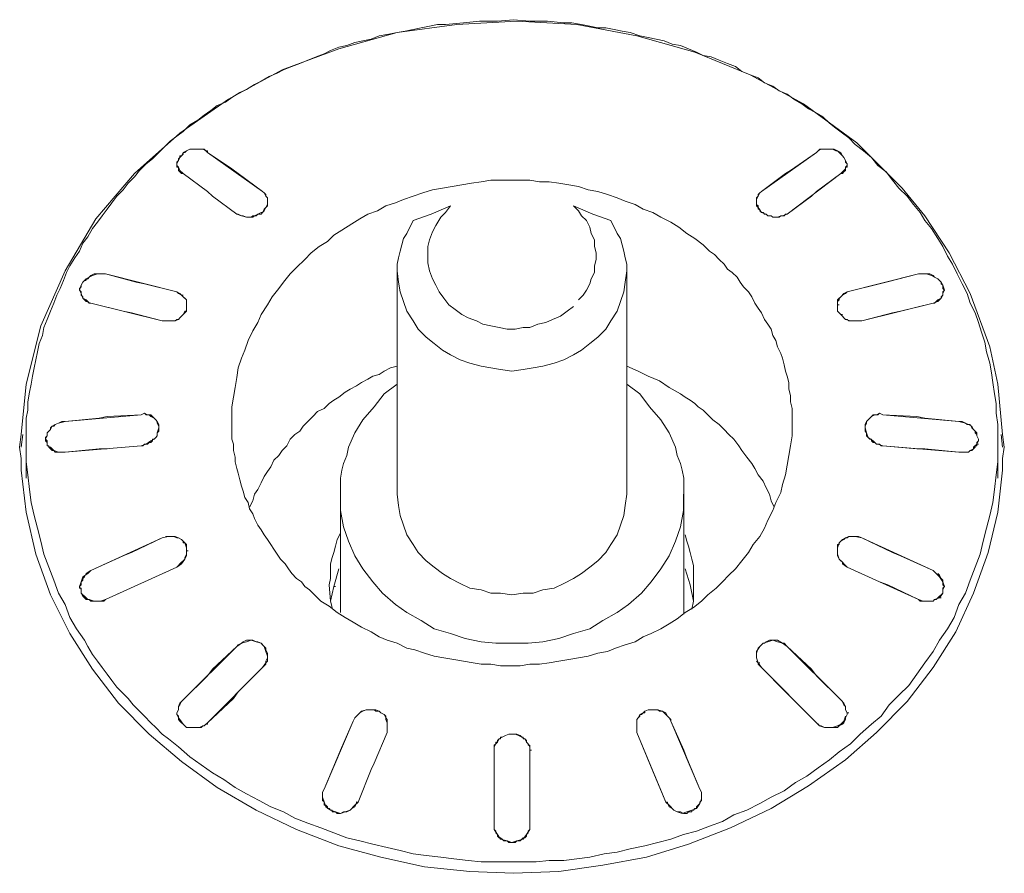
# Model space of a CAD drawing. Units: millimetres. Extents: x 589 to 3399, y 902 to 2722.
# Drawn here: x 1492 to 1518, y 2153 to 2175 of the extents above; entities that cross this region are included whole.
import ezdxf

# ---------------------------------------------------------------- set-up
doc = ezdxf.new("R2010")
doc.units = ezdxf.units.MM
doc.header["$LTSCALE"] = 10
doc.layers.add('SEIHIN', color=7, linetype='Continuous', lineweight=18)
doc.layers.add('レイヤー 1', color=7, linetype='Continuous', lineweight=18)

# ---------------------------------------------------------------- blocks, each defined once
blk = doc.blocks.new('グループ-3-1')
at = {"layer": 'レイヤー 1', "color": 7, "lineweight": 5}
for p, q in [((-500.54, 356.496), (-500.498, 356.496)), ((-498, 356.115), (-497.958, 356.115)), ((-478.103, 356.115), (-478.103, 356.157)), ((-480.77, 355.606), (-480.728, 355.606)), ((-502.149, 352.473), (-502.191, 352.135)), ((-476.537, 352.135), (-476.58, 352.473)), ((-479.67, 352.177), (-479.796, 352.22)), ((-477.214, 352.22), (-477.172, 352.22)), ((-480.516, 349.807), (-480.389, 349.807)), ((-497.873, 349.426), (-497.831, 349.426)), ((-500.625, 348.325), (-500.625, 348.452)), ((-494.02, 348.494), (-493.978, 348.494)), ((-478.187, 348.198), (-478.145, 348.198)), ((-482.929, 346.505), (-482.887, 346.505))]:
    blk.add_line(p, q, dxfattribs=at)
at = {"layer": 'レイヤー 1', "color": 7, "lineweight": 5, "flags": 128}
for points in [[(-477.384, 356.157), (-477.934, 357.215), (-478.569, 358.189), (-479.162, 358.909), (-480.347, 360.095), (-481.744, 361.11), (-483.141, 361.872), (-484.58, 362.465), (-486.104, 362.888), (-487.671, 363.185), (-489.238, 363.269), (-490.804, 363.185), (-492.369, 362.973), (-493.894, 362.549), (-495.375, 361.999), (-496.773, 361.237), (-498.043, 360.348), (-499.228, 359.29), (-500.244, 358.104), (-501.048, 356.75), (-501.684, 355.31), (-502.064, 353.786), (-502.191, 352.473), (-502.234, 352.135), (-502.191, 351.839), (-502.191, 351.712), (-502.191, 351.542), (-502.064, 350.442), (-501.81, 349.341), (-501.429, 348.283), (-500.921, 347.266), (-500.329, 346.335), (-499.651, 345.446), (-498.847, 344.642), (-498, 343.923), (-497.069, 343.245), (-496.053, 342.652), (-494.994, 342.145), (-493.894, 341.721), (-492.794, 341.424), (-491.65, 341.171), (-490.465, 341.044), (-489.322, 341.001), (-488.136, 341.044), (-486.993, 341.213), (-485.85, 341.424), (-484.749, 341.763), (-483.649, 342.187), (-482.591, 342.695), (-481.617, 343.287), (-480.643, 343.965), (-479.839, 344.685), (-479.034, 345.488), (-478.357, 346.378), (-477.764, 347.31), (-477.299, 348.325), (-476.918, 349.383), (-476.664, 350.442), (-476.537, 351.542), (-476.537, 351.712), (-476.537, 351.839), (-476.494, 352.135), (-476.537, 352.473), (-476.664, 353.786), (-476.875, 354.761)], [(-476.664, 352.473), (-476.664, 351.754), (-476.706, 351.416), (-476.749, 351.035), (-476.79, 350.696), (-476.875, 350.357), (-476.96, 350.019), (-477.045, 349.68), (-477.129, 349.341), (-477.256, 349.002), (-477.384, 348.664), (-477.511, 348.325), (-477.68, 348.029), (-477.807, 347.691), (-477.976, 347.394), (-478.187, 347.097), (-478.357, 346.801), (-478.569, 346.505), (-478.781, 346.209), (-478.992, 345.912), (-479.247, 345.658), (-479.5, 345.404), (-479.712, 345.108), (-479.965, 344.896), (-480.262, 344.642), (-480.516, 344.388), (-480.812, 344.177), (-481.067, 343.965), (-481.363, 343.754), (-481.659, 343.542), (-481.956, 343.372), (-482.252, 343.16), (-482.591, 342.991), (-482.887, 342.822), (-483.226, 342.652), (-483.564, 342.526), (-483.86, 342.356), (-484.199, 342.229), (-484.538, 342.102), (-484.877, 342.018), (-485.215, 341.89), (-485.554, 341.806), (-485.893, 341.721), (-486.274, 341.637), (-486.612, 341.551), (-486.951, 341.509), (-487.332, 341.424), (-487.671, 341.382), (-488.01, 341.34), (-488.39, 341.34), (-488.729, 341.298), (-490.168, 341.298), (-490.507, 341.34), (-490.888, 341.382), (-491.227, 341.424), (-491.608, 341.467), (-491.946, 341.509), (-492.285, 341.594), (-492.624, 341.679), (-493.005, 341.763), (-493.343, 341.848), (-493.682, 341.932), (-494.02, 342.06), (-494.359, 342.187), (-494.698, 342.313), (-495.037, 342.441), (-495.333, 342.61), (-495.672, 342.737), (-495.969, 342.907), (-496.307, 343.076), (-496.603, 343.245), (-496.9, 343.457), (-497.196, 343.626), (-497.492, 343.838), (-497.789, 344.049), (-498.085, 344.304), (-498.339, 344.515), (-498.508, 344.642), (-498.678, 344.811), (-498.804, 344.938), (-498.974, 345.108), (-499.101, 345.235), (-499.27, 345.404), (-499.397, 345.574), (-499.524, 345.701), (-499.693, 345.87), (-499.821, 346.04), (-499.948, 346.209), (-500.074, 346.378), (-500.201, 346.547), (-500.329, 346.716), (-500.456, 346.929), (-500.54, 347.097), (-500.752, 347.394), (-500.921, 347.691), (-501.048, 348.029), (-501.218, 348.325), (-501.345, 348.664), (-501.471, 349.002), (-501.599, 349.341), (-501.684, 349.68), (-501.768, 350.019), (-501.852, 350.357), (-501.937, 350.696), (-501.98, 351.035), (-502.022, 351.416), (-502.064, 351.754), (-502.064, 352.473), (-502.064, 352.897), (-502.022, 353.109), (-502.022, 353.32), (-501.979, 353.575), (-501.937, 353.786), (-501.895, 353.998), (-501.852, 354.209), (-501.81, 354.422), (-501.768, 354.633), (-501.726, 354.845), (-501.641, 355.056), (-501.599, 355.268), (-501.514, 355.479), (-501.429, 355.691), (-501.345, 355.903), (-501.26, 356.115), (-501.175, 356.284), (-501.09, 356.496), (-501.006, 356.707), (-500.921, 356.877), (-500.794, 357.089), (-500.667, 357.258), (-500.582, 357.469), (-500.456, 357.639), (-500.329, 357.851), (-500.201, 358.02), (-500.074, 358.189), (-499.948, 358.359), (-499.821, 358.528), (-499.693, 358.697), (-499.524, 358.867), (-499.397, 359.036), (-499.228, 359.205), (-499.101, 359.374), (-498.931, 359.543), (-498.762, 359.671), (-498.593, 359.84), (-498.466, 359.967), (-498.297, 360.137), (-498.127, 360.264), (-497.958, 360.39), (-497.789, 360.56), (-497.576, 360.687), (-497.407, 360.813), (-497.238, 360.94), (-497.069, 361.068), (-496.857, 361.152), (-496.687, 361.279), (-496.476, 361.407), (-496.307, 361.491), (-496.095, 361.618), (-495.925, 361.702), (-495.714, 361.83), (-495.502, 361.915), (-495.333, 361.999), (-495.122, 362.084), (-494.909, 362.168), (-494.698, 362.253), (-494.486, 362.338), (-494.275, 362.423), (-494.105, 362.507), (-493.894, 362.592), (-493.682, 362.634), (-493.471, 362.719), (-493.259, 362.761), (-493.047, 362.804), (-492.836, 362.888), (-492.581, 362.931), (-492.369, 362.973), (-492.158, 363.015), (-491.946, 363.057), (-491.735, 363.1), (-491.523, 363.143), (-491.311, 363.185), (-491.1, 363.185), (-490.635, 363.227), (-490.21, 363.269), (-489.745, 363.269), (-489.322, 363.312), (-488.899, 363.269), (-488.433, 363.269), (-488.01, 363.227), (-487.798, 363.227), (-487.544, 363.185), (-487.332, 363.143), (-487.121, 363.1), (-486.909, 363.1), (-486.697, 363.057), (-486.485, 363.015), (-486.274, 362.973), (-486.019, 362.888), (-485.808, 362.846), (-485.596, 362.804), (-485.385, 362.761), (-485.173, 362.676), (-484.961, 362.634), (-484.749, 362.549), (-484.538, 362.465), (-484.368, 362.38), (-484.157, 362.338), (-483.945, 362.253), (-483.734, 362.168), (-483.521, 362.084), (-483.352, 361.957), (-483.141, 361.872), (-482.929, 361.788), (-482.76, 361.66), (-482.548, 361.576), (-482.379, 361.449), (-482.167, 361.365), (-481.998, 361.237), (-481.786, 361.11), (-481.617, 360.983), (-481.448, 360.898), (-481.236, 360.771), (-481.067, 360.603), (-480.897, 360.475), (-480.728, 360.348), (-480.559, 360.221), (-480.389, 360.052), (-480.178, 359.882), (-479.965, 359.713), (-479.796, 359.501), (-479.584, 359.332), (-479.415, 359.12), (-479.247, 358.909), (-479.034, 358.697), (-478.865, 358.485), (-478.696, 358.274), (-478.569, 358.062), (-478.4, 357.851), (-478.23, 357.597), (-478.103, 357.384), (-477.976, 357.131), (-477.849, 356.919), (-477.722, 356.665), (-477.595, 356.411), (-477.468, 356.157), (-477.384, 355.903), (-477.256, 355.649), (-477.172, 355.395), (-477.087, 355.141), (-477.003, 354.887), (-476.96, 354.633), (-476.875, 354.337), (-476.833, 354.083), (-476.79, 353.828), (-476.749, 353.533), (-476.706, 353.278), (-476.706, 353.025), (-476.664, 352.728)], [(-482.167, 358.231), (-480.77, 359.29), (-481.405, 358.824), (-481.532, 358.697)], [(-500.371, 356.623), (-500.413, 356.581), (-500.456, 356.538), (-500.54, 356.496), (-500.582, 356.454), (-500.625, 356.369), (-500.625, 356.326), (-500.667, 356.284), (-500.667, 356.242), (-500.625, 356.369), (-500.582, 356.453), (-500.498, 356.538), (-500.413, 356.581), (-500.329, 356.623), (-500.201, 356.665), (-499.99, 356.665), (-499.185, 356.454), (-498.973, 356.411), (-498.128, 356.2), (-499.99, 356.665), (-500.117, 356.665), (-500.244, 356.665), (-500.286, 356.665)], [(-480.601, 356.2), (-479.754, 356.411), (-479.585, 356.454), (-478.739, 356.665)], [(-478.103, 356.284), (-478.061, 356.242), (-478.103, 356.369), (-478.145, 356.454), (-478.23, 356.538), (-478.315, 356.581), (-478.4, 356.623), (-478.526, 356.665), (-478.739, 356.665), (-478.442, 356.665), (-478.357, 356.623), (-478.315, 356.581), (-478.23, 356.538), (-478.187, 356.496), (-478.145, 356.454), (-478.145, 356.411), (-478.103, 356.369)], [(-500.371, 355.903), (-500.498, 355.945), (-500.582, 356.03), (-500.625, 356.157), (-500.667, 356.242), (-500.625, 356.2), (-500.625, 356.115), (-500.582, 356.072), (-500.582, 356.03), (-500.498, 355.987), (-500.456, 355.945), (-500.413, 355.903)], [(-498.508, 355.438), (-499.312, 355.649), (-499.524, 355.691), (-500.371, 355.903)], [(-478.781, 352.94), (-479.67, 352.982), (-477.68, 352.812), (-478.569, 352.897)], [(-499.99, 348.156), (-498.128, 349.002), (-498.973, 348.621), (-499.143, 348.537)], [(-492.624, 344.854), (-492.624, 344.685), (-492.624, 344.811), (-492.624, 344.854), (-492.624, 345.023), (-492.666, 345.065), (-492.708, 345.15), (-492.794, 345.193), (-492.836, 345.235), (-492.92, 345.277), (-493.174, 345.277), (-493.301, 345.235), (-493.428, 345.108), (-493.471, 345.065), (-493.512, 344.98), (-493.851, 344.219), (-493.936, 344.007), (-494.275, 343.203), (-494.317, 343.118), (-494.317, 343.034), (-494.317, 342.991), (-494.275, 342.865), (-494.233, 342.737), (-494.105, 342.652), (-493.978, 342.61), (-493.851, 342.568), (-493.724, 342.61), (-493.597, 342.652), (-493.471, 342.779), (-493.386, 342.864), (-493.428, 342.865), (-493.428, 342.822), (-493.471, 342.737), (-493.555, 342.695), (-493.597, 342.652), (-493.682, 342.61), (-493.767, 342.61), (-493.851, 342.568), (-493.936, 342.568), (-493.978, 342.61), (-494.063, 342.61), (-494.063, 342.652), (-494.105, 342.652), (-494.147, 342.695), (-494.19, 342.695), (-494.19, 342.737), (-494.233, 342.779), (-494.275, 342.779), (-494.275, 342.865), (-494.317, 342.907), (-494.317, 343.034), (-494.317, 343.076), (-494.317, 343.118), (-494.275, 343.203), (-493.512, 344.98), (-493.471, 345.065), (-493.428, 345.108), (-493.386, 345.15), (-493.343, 345.193), (-493.259, 345.235), (-493.174, 345.277), (-492.963, 345.277), (-492.92, 345.235), (-492.836, 345.235), (-492.794, 345.193), (-492.708, 345.15), (-492.666, 345.108), (-492.666, 345.023), (-492.624, 344.938)], [(-486.104, 344.685), (-486.104, 344.854), (-486.104, 345.023), (-486.062, 345.065), (-486.019, 345.108), (-486.019, 345.15), (-485.977, 345.15), (-485.935, 345.193), (-485.893, 345.193), (-485.893, 345.235), (-485.808, 345.277), (-485.554, 345.277), (-485.511, 345.235), (-485.427, 345.235), (-485.343, 345.193), (-485.299, 345.108), (-485.257, 345.065), (-485.215, 345.023), (-485.215, 344.98), (-485.257, 345.065), (-485.299, 345.108), (-485.427, 345.235), (-485.554, 345.277), (-485.808, 345.277), (-485.893, 345.235), (-485.935, 345.193), (-486.019, 345.15), (-486.062, 345.065), (-486.104, 345.023), (-486.104, 344.854), (-486.104, 344.811), (-486.104, 344.685), (-485.343, 342.864), (-485.3, 342.864), (-485.3, 342.822), (-485.257, 342.737), (-485.173, 342.695), (-485.131, 342.652), (-485.046, 342.61), (-484.961, 342.61), (-484.877, 342.568), (-484.792, 342.568), (-484.749, 342.61), (-484.665, 342.61), (-484.665, 342.652), (-484.623, 342.652), (-484.58, 342.695), (-484.538, 342.695), (-484.538, 342.737), (-484.496, 342.779), (-484.454, 342.822), (-484.454, 342.864), (-484.411, 342.907), (-484.411, 343.034), (-484.411, 342.949), (-484.454, 342.822), (-484.538, 342.695), (-484.665, 342.652), (-484.792, 342.61), (-484.919, 342.568), (-485.046, 342.61), (-485.131, 342.652), (-485.257, 342.779), (-485.343, 342.864), (-485.68, 343.668), (-485.766, 343.88)], [(-484.454, 343.203), (-484.411, 343.118), (-484.411, 343.076), (-484.411, 343.034), (-484.411, 343.118), (-484.454, 343.203), (-484.792, 344.007), (-484.876, 344.219), (-485.215, 344.98)], [(-488.899, 344.177), (-488.899, 342.271)]]:
    blk.add_lwpolyline(points, close=True, dxfattribs=at)
for points in [[(-496.561, 358.232), (-497.196, 358.697), (-497.323, 358.824), (-497.958, 359.29), (-498.043, 359.374), (-498.085, 359.459), (-498.128, 359.501), (-498.128, 359.543), (-498.085, 359.629), (-498.043, 359.713), (-498, 359.756), (-497.958, 359.84), (-497.873, 359.882), (-497.789, 359.925), (-497.45, 359.925), (-497.365, 359.882), (-497.323, 359.84), (-496.687, 359.417), (-496.518, 359.29), (-495.883, 358.824), (-495.841, 358.782), (-495.799, 358.74), (-495.799, 358.697), (-495.756, 358.654), (-495.756, 358.612), (-495.756, 358.57), (-495.756, 358.443), (-495.799, 358.401), (-495.841, 358.316), (-495.883, 358.274), (-495.925, 358.231), (-496.011, 358.231), (-496.053, 358.189), (-496.138, 358.189), (-496.179, 358.146), (-496.307, 358.146), (-496.392, 358.189), (-496.434, 358.189), (-496.518, 358.231), (-496.561, 358.231), (-496.434, 358.189), (-496.307, 358.146), (-496.222, 358.146), (-496.138, 358.146), (-496.095, 358.189), (-496.011, 358.231), (-495.925, 358.274), (-495.883, 358.274), (-495.841, 358.359), (-495.799, 358.401), (-495.756, 358.485), (-495.756, 358.57), (-495.756, 358.654), (-495.799, 358.697), (-495.841, 358.782), (-495.883, 358.824), (-497.323, 359.84), (-497.323, 359.882), (-497.365, 359.882), (-497.407, 359.925), (-497.789, 359.925), (-497.873, 359.882), (-497.915, 359.84), (-497.958, 359.84), (-497.958, 359.798), (-498, 359.756), (-498.043, 359.756), (-498.043, 359.713), (-498.085, 359.671), (-498.085, 359.629), (-498.128, 359.586), (-498.128, 359.543), (-498.128, 359.501), (-498.128, 359.459), (-498.085, 359.459), (-498.085, 359.374), (-498.043, 359.332), (-498, 359.29), (-497.958, 359.29)], [(-480.685, 359.374), (-480.643, 359.417), (-480.643, 359.459), (-480.601, 359.501), (-480.601, 359.543), (-480.643, 359.629), (-480.685, 359.713), (-480.728, 359.756), (-480.77, 359.84), (-480.855, 359.882), (-480.94, 359.925), (-481.278, 359.925), (-481.363, 359.882), (-481.405, 359.84), (-482.082, 359.374), (-482.21, 359.29), (-482.845, 358.824), (-481.405, 359.84), (-481.363, 359.882), (-481.32, 359.925), (-481.278, 359.925), (-481.193, 359.925), (-481.109, 359.925), (-480.982, 359.925), (-480.897, 359.882)], [(-480.685, 359.374), (-480.77, 359.29), (-480.728, 359.29), (-480.685, 359.332), (-480.643, 359.374), (-480.643, 359.459), (-480.601, 359.459), (-480.601, 359.501), (-480.601, 359.543), (-480.643, 359.586), (-480.643, 359.629), (-480.685, 359.713), (-480.728, 359.756), (-480.77, 359.798), (-480.812, 359.84), (-480.855, 359.882), (-480.898, 359.882)], [(-496.687, 352.686), (-496.687, 353.194), (-496.645, 353.448), (-496.603, 353.702), (-496.561, 353.956), (-496.518, 354.209), (-496.434, 354.464), (-496.349, 354.675), (-496.264, 354.93), (-496.138, 355.183), (-496.011, 355.395), (-495.925, 355.606), (-495.756, 355.861), (-495.63, 356.072), (-495.46, 356.284), (-495.333, 356.453), (-495.164, 356.665), (-494.994, 356.834), (-494.783, 357.046), (-494.614, 357.215), (-494.402, 357.384), (-494.19, 357.512), (-494.02, 357.681), (-493.809, 357.808), (-493.555, 357.977), (-493.343, 358.104), (-493.132, 358.231), (-492.878, 358.316), (-492.666, 358.443), (-492.412, 358.528), (-492.2, 358.612), (-491.946, 358.697), (-491.692, 358.782), (-491.438, 358.867), (-491.184, 358.909), (-490.93, 358.951), (-490.676, 358.993), (-490.422, 359.036), (-490.168, 359.078), (-489.914, 359.12), (-488.899, 359.12), (-488.644, 359.078), (-488.39, 359.078), (-488.136, 359.036), (-487.882, 358.993), (-487.629, 358.951), (-487.374, 358.867), (-487.121, 358.824), (-486.866, 358.739), (-486.612, 358.654), (-486.401, 358.57), (-486.147, 358.485), (-485.935, 358.359), (-485.68, 358.274), (-485.469, 358.146), (-485.215, 358.02), (-485.004, 357.893), (-484.792, 357.723), (-484.58, 357.597), (-484.369, 357.427), (-484.199, 357.258), (-484.073, 357.173), (-483.946, 357.046), (-483.818, 356.919), (-483.734, 356.792), (-483.607, 356.707), (-483.479, 356.581), (-483.395, 356.453), (-483.31, 356.326), (-483.183, 356.2), (-483.098, 356.072), (-483.014, 355.903), (-482.929, 355.776), (-482.845, 355.649), (-482.76, 355.479), (-482.675, 355.353), (-482.591, 355.226), (-482.548, 355.056), (-482.463, 354.93), (-482.421, 354.76), (-482.337, 354.591), (-482.295, 354.464), (-482.252, 354.294), (-482.21, 354.125), (-482.167, 353.998), (-482.125, 353.828), (-482.125, 353.659), (-482.082, 353.49), (-482.082, 353.32), (-482.04, 353.151), (-482.04, 352.686)], [(-482.971, 358.612), (-482.929, 358.697), (-482.929, 358.74), (-482.887, 358.782), (-482.845, 358.824), (-482.887, 358.782), (-482.929, 358.697), (-482.971, 358.654), (-482.971, 358.57), (-482.971, 358.443), (-482.929, 358.401), (-482.929, 358.359), (-482.887, 358.359), (-482.887, 358.316), (-482.845, 358.274), (-482.802, 358.274), (-482.76, 358.232), (-482.718, 358.232), (-482.676, 358.189), (-482.591, 358.189), (-482.548, 358.146), (-482.379, 358.146), (-482.337, 358.189), (-482.252, 358.189), (-482.21, 358.232), (-482.167, 358.232), (-482.295, 358.189), (-482.337, 358.189), (-482.421, 358.146), (-482.463, 358.146), (-482.548, 358.146), (-482.591, 358.189), (-482.675, 358.189), (-482.718, 358.231), (-482.845, 358.274), (-482.929, 358.401), (-482.929, 358.443), (-482.971, 358.485), (-482.971, 358.57)], [(-487.629, 355.987), (-487.502, 356.115), (-487.416, 356.242), (-487.332, 356.411), (-487.29, 356.538), (-487.205, 356.707), (-487.205, 356.877), (-487.163, 357.046), (-487.163, 357.215), (-487.205, 357.384), (-487.205, 357.554), (-487.29, 357.723), (-487.332, 357.893), (-487.416, 358.062), (-487.544, 358.189), (-487.629, 358.316), (-487.755, 358.443), (-487.247, 358.231), (-486.782, 358.062), (-486.612, 357.723), (-486.527, 357.597), (-486.485, 357.427), (-486.443, 357.258), (-486.401, 357.089), (-486.358, 356.919), (-486.358, 356.75), (-486.401, 356.454), (-486.443, 356.2), (-486.527, 355.945), (-486.612, 355.691), (-486.782, 355.438), (-486.909, 355.226), (-487.121, 355.014), (-487.332, 354.845), (-487.544, 354.675), (-487.755, 354.548), (-488.01, 354.422), (-488.263, 354.337), (-488.56, 354.252), (-488.813, 354.209), (-489.068, 354.167), (-489.364, 354.125), (-489.66, 354.167), (-489.914, 354.209), (-490.168, 354.252), (-490.465, 354.337), (-490.719, 354.422), (-490.972, 354.548), (-491.184, 354.675), (-491.396, 354.845), (-491.608, 355.014), (-491.819, 355.226), (-491.946, 355.438), (-492.116, 355.691), (-492.2, 355.945), (-492.285, 356.2), (-492.327, 356.454), (-492.369, 356.75), (-492.369, 356.919), (-492.327, 357.089), (-492.285, 357.258), (-492.242, 357.427), (-492.2, 357.597), (-492.116, 357.723), (-491.946, 358.062), (-491.481, 358.231), (-490.972, 358.443), (-491.1, 358.274), (-491.227, 358.146), (-491.353, 357.936), (-491.438, 357.766), (-491.523, 357.554), (-491.566, 357.384), (-491.566, 356.961), (-491.523, 356.75), (-491.438, 356.538), (-491.353, 356.369), (-491.269, 356.2), (-491.142, 356.03), (-491.015, 355.861), (-490.845, 355.733), (-490.676, 355.606), (-490.507, 355.522), (-490.296, 355.438), (-490.126, 355.353), (-489.914, 355.31), (-489.703, 355.268), (-489.491, 355.226), (-489.28, 355.226), (-489.068, 355.268), (-488.899, 355.268), (-488.686, 355.353), (-488.475, 355.395), (-488.305, 355.479), (-488.094, 355.564), (-487.925, 355.691), (-487.755, 355.818)], [(-492.369, 350.908), (-492.369, 356.75), (-492.369, 350.908), (-492.327, 350.611), (-492.285, 350.357), (-492.2, 350.103), (-492.116, 349.849), (-491.946, 349.596), (-491.819, 349.383), (-491.608, 349.172), (-491.396, 349.002), (-491.184, 348.833), (-490.972, 348.707), (-490.719, 348.579), (-490.465, 348.452), (-490.168, 348.41), (-489.914, 348.325), (-489.66, 348.325), (-489.364, 348.283), (-489.068, 348.325), (-488.813, 348.325), (-488.56, 348.41), (-488.263, 348.452), (-488.01, 348.579), (-487.755, 348.707), (-487.544, 348.833), (-487.332, 349.002), (-487.121, 349.172), (-486.909, 349.383), (-486.782, 349.596), (-486.612, 349.849), (-486.527, 350.103), (-486.443, 350.357), (-486.401, 350.611), (-486.358, 350.908), (-486.358, 356.75), (-486.358, 350.908)], [(-478.103, 356.115), (-478.145, 356.03), (-478.187, 355.987), (-478.23, 355.945), (-478.357, 355.903), (-480.22, 355.438), (-480.389, 355.438), (-480.516, 355.438), (-480.643, 355.479), (-480.77, 355.606), (-480.855, 355.691), (-480.855, 355.734), (-480.855, 355.818), (-480.855, 355.861), (-480.855, 355.691), (-480.812, 355.649), (-480.77, 355.606), (-480.728, 355.564), (-480.685, 355.522), (-480.643, 355.479), (-480.601, 355.479), (-480.559, 355.438), (-480.22, 355.438), (-479.415, 355.649), (-479.204, 355.691), (-478.357, 355.903), (-478.315, 355.903), (-478.272, 355.945), (-478.23, 355.987), (-478.145, 356.03), (-478.145, 356.072), (-478.103, 356.115), (-478.103, 356.2), (-478.061, 356.242), (-478.103, 356.157)], [(-497.873, 355.945), (-497.873, 355.987), (-497.915, 356.03), (-497.958, 356.072), (-498, 356.115), (-498.085, 356.157), (-498.128, 356.2), (-498.043, 356.157), (-497.958, 356.072), (-497.873, 355.987), (-497.873, 355.861), (-497.873, 355.818), (-497.873, 355.776), (-497.873, 355.691), (-497.915, 355.691), (-497.958, 355.606), (-498.043, 355.522)], [(-480.855, 355.861), (-480.855, 355.987), (-480.77, 356.072), (-480.685, 356.157), (-480.601, 356.2), (-480.643, 356.157), (-480.728, 356.115), (-480.77, 356.072), (-480.812, 356.03), (-480.812, 355.987), (-480.855, 355.945), (-480.855, 355.861), (-480.812, 355.861)], [(-498.339, 355.438), (-498.508, 355.438), (-498.17, 355.438), (-498.128, 355.479), (-498.085, 355.479), (-498.043, 355.522), (-498, 355.564), (-497.958, 355.606), (-497.915, 355.649), (-497.873, 355.691), (-497.873, 355.861), (-497.873, 355.903), (-497.873, 355.945)], [(-498.339, 355.438), (-498.212, 355.438), (-498.17, 355.438), (-498.085, 355.479), (-498.043, 355.522)], [(-492.369, 354.252), (-492.539, 354.209), (-492.708, 354.125), (-492.836, 354.04), (-493.005, 353.998), (-493.132, 353.913), (-493.301, 353.828), (-493.428, 353.744), (-493.597, 353.659), (-493.724, 353.575), (-493.894, 353.448), (-494.02, 353.363), (-494.147, 353.278), (-494.275, 353.151), (-494.444, 353.067), (-494.571, 352.94), (-494.698, 352.812), (-494.825, 352.686), (-494.909, 352.558), (-495.037, 352.473), (-495.164, 352.347), (-495.248, 352.177), (-495.375, 352.05), (-495.46, 351.924), (-495.587, 351.797), (-495.672, 351.627), (-495.756, 351.5), (-495.841, 351.374), (-495.925, 351.204), (-496.011, 351.035), (-496.095, 350.908), (-496.138, 350.738), (-496.222, 350.569)], [(-482.506, 350.569), (-482.591, 350.738), (-482.633, 350.908), (-482.718, 351.077), (-482.802, 351.247), (-482.929, 351.416), (-483.013, 351.585), (-483.098, 351.712), (-483.226, 351.881), (-483.352, 352.05), (-483.437, 352.177), (-483.564, 352.347), (-483.691, 352.473), (-483.818, 352.602), (-483.946, 352.728), (-484.115, 352.855), (-484.242, 352.982), (-484.368, 353.109), (-484.496, 353.194), (-484.58, 353.278), (-484.707, 353.363), (-484.834, 353.448), (-484.961, 353.533), (-485.257, 353.702), (-485.511, 353.871), (-485.808, 353.998), (-486.062, 354.125), (-486.358, 354.252)], [(-492.369, 353.786), (-492.708, 353.533), (-492.963, 353.194), (-493.259, 352.855), (-493.471, 352.516), (-493.64, 352.135), (-493.682, 351.924), (-493.767, 351.712), (-493.809, 351.542), (-493.851, 351.331), (-493.851, 350.908), (-493.851, 347.817)], [(-484.876, 347.775), (-484.876, 350.908), (-484.876, 351.331), (-484.919, 351.542), (-484.961, 351.712), (-485.046, 351.924), (-485.088, 352.135), (-485.257, 352.516), (-485.469, 352.855), (-485.766, 353.194), (-486.019, 353.533), (-486.358, 353.786)], [(-501.345, 352.686), (-501.387, 352.686), (-501.429, 352.643), (-501.429, 352.602), (-501.471, 352.558), (-501.514, 352.516), (-501.514, 352.473), (-501.514, 352.432), (-501.556, 352.389), (-501.556, 352.347), (-501.514, 352.432), (-501.514, 352.516), (-501.429, 352.602), (-501.387, 352.686), (-501.303, 352.728), (-501.218, 352.77), (-501.133, 352.812), (-501.048, 352.812), (-499.059, 352.982), (-499.948, 352.94), (-500.159, 352.897), (-501.048, 352.812), (-501.218, 352.77), (-501.303, 352.728), (-501.345, 352.686)], [(-498.678, 352.389), (-498.636, 352.432), (-498.636, 352.516), (-498.593, 352.643), (-498.593, 352.728), (-498.636, 352.812), (-498.678, 352.855), (-498.762, 352.94), (-498.804, 352.982), (-498.889, 352.982), (-498.973, 353.025), (-499.058, 352.982), (-498.973, 353.025), (-498.931, 352.982), (-498.889, 352.982), (-498.847, 352.982), (-498.804, 352.94), (-498.72, 352.897), (-498.678, 352.855), (-498.636, 352.812), (-498.636, 352.77), (-498.593, 352.686), (-498.593, 352.643), (-498.593, 352.558), (-498.636, 352.516), (-498.636, 352.432), (-498.678, 352.389), (-498.72, 352.347), (-498.762, 352.347), (-498.762, 352.305), (-498.804, 352.263), (-498.847, 352.263), (-498.889, 352.22), (-498.973, 352.22), (-499.016, 352.178), (-499.058, 352.178)], [(-479.796, 352.22), (-479.839, 352.22), (-479.923, 352.305), (-480.05, 352.389), (-480.093, 352.516), (-480.135, 352.643), (-480.135, 352.686), (-480.093, 352.77), (-480.093, 352.812), (-480.05, 352.855), (-480.008, 352.897), (-479.965, 352.94), (-479.881, 352.982), (-479.796, 352.982), (-479.754, 353.025), (-479.67, 352.982), (-479.754, 353.025), (-479.839, 352.982), (-479.923, 352.982), (-479.965, 352.94), (-480.05, 352.855), (-480.093, 352.812), (-480.135, 352.728), (-480.135, 352.643), (-480.135, 352.558), (-480.093, 352.516), (-480.093, 352.432), (-480.05, 352.389), (-480.008, 352.347), (-479.965, 352.347), (-479.965, 352.305), (-479.923, 352.263), (-479.881, 352.263), (-479.839, 352.22), (-479.754, 352.22), (-479.712, 352.177), (-479.67, 352.177), (-477.68, 352.008), (-477.426, 352.008), (-477.384, 352.05), (-477.299, 352.093), (-477.299, 352.135), (-477.214, 352.22), (-477.172, 352.305), (-477.172, 352.347), (-477.214, 352.432), (-477.214, 352.473), (-477.256, 352.516), (-477.256, 352.558), (-477.299, 352.602), (-477.341, 352.643), (-477.384, 352.728), (-477.468, 352.728), (-477.511, 352.77), (-477.68, 352.812), (-477.595, 352.812), (-477.511, 352.77), (-477.426, 352.728), (-477.341, 352.686), (-477.299, 352.602), (-477.214, 352.516), (-477.214, 352.432), (-477.172, 352.347), (-477.172, 352.305), (-477.214, 352.263), (-477.214, 352.177), (-477.256, 352.177), (-477.256, 352.135), (-477.299, 352.093), (-477.342, 352.05), (-477.384, 352.05), (-477.426, 352.008), (-477.68, 352.008), (-478.569, 352.093), (-478.781, 352.093), (-479.67, 352.178)], [(-496.687, 352.686), (-496.687, 352.347), (-496.645, 352.22), (-496.645, 352.05), (-496.603, 351.881), (-496.603, 351.755), (-496.561, 351.585), (-496.518, 351.458), (-496.476, 351.289), (-496.434, 351.119), (-496.392, 350.992), (-496.349, 350.823), (-496.264, 350.696), (-496.222, 350.527), (-496.138, 350.4), (-496.095, 350.272), (-496.011, 350.103), (-495.925, 349.976), (-495.841, 349.849), (-495.756, 349.722), (-495.672, 349.596), (-495.587, 349.469), (-495.502, 349.341), (-495.417, 349.214), (-495.291, 349.088), (-495.206, 348.96), (-495.122, 348.833), (-494.994, 348.707), (-494.867, 348.621), (-494.783, 348.494), (-494.656, 348.41), (-494.529, 348.283), (-494.359, 348.114), (-494.147, 347.986), (-493.936, 347.817), (-493.724, 347.691), (-493.512, 347.563), (-493.301, 347.436), (-493.047, 347.31), (-492.836, 347.182), (-492.624, 347.097), (-492.369, 347.013), (-492.116, 346.886), (-491.904, 346.843), (-491.65, 346.759), (-491.396, 346.674), (-491.142, 346.632), (-490.888, 346.59), (-490.635, 346.547), (-490.38, 346.505), (-490.168, 346.463), (-489.914, 346.463), (-489.66, 346.421), (-489.152, 346.421), (-488.899, 346.463), (-488.644, 346.463), (-488.39, 346.505), (-488.136, 346.547), (-487.882, 346.59), (-487.629, 346.632), (-487.374, 346.674), (-487.121, 346.759), (-486.866, 346.801), (-486.654, 346.886), (-486.401, 346.971), (-486.147, 347.055), (-485.935, 347.182), (-485.724, 347.266), (-485.469, 347.394), (-485.257, 347.521), (-485.046, 347.648), (-484.834, 347.817), (-484.623, 347.944), (-484.411, 348.114), (-484.242, 348.283), (-484.03, 348.452), (-483.86, 348.621), (-483.691, 348.791), (-483.521, 348.96), (-483.352, 349.172), (-483.183, 349.383), (-483.056, 349.596), (-482.887, 349.807), (-482.76, 350.019), (-482.675, 350.23), (-482.548, 350.484), (-482.463, 350.696), (-482.337, 350.95), (-482.295, 351.162), (-482.21, 351.416), (-482.167, 351.67), (-482.125, 351.924), (-482.082, 352.177), (-482.04, 352.432), (-482.04, 352.686)], [(-498.678, 352.389), (-498.72, 352.347), (-498.804, 352.305), (-498.931, 352.22), (-499.059, 352.177), (-501.048, 352.008), (-501.303, 352.008), (-501.345, 352.05), (-501.387, 352.05), (-501.429, 352.093), (-501.471, 352.135), (-501.471, 352.178), (-501.514, 352.178), (-501.514, 352.263), (-501.557, 352.305), (-501.557, 352.347), (-501.514, 352.305), (-501.514, 352.22), (-501.514, 352.178), (-501.429, 352.135), (-501.345, 352.05), (-501.218, 352.008), (-501.048, 352.008), (-500.159, 352.093), (-499.948, 352.093)], [(-502.064, 352.347), (-502.064, 351.712), (-502.064, 351.331)], [(-476.664, 351.331), (-476.664, 351.712), (-476.664, 352.347)], [(-493.851, 350.908), (-493.851, 350.484), (-493.767, 350.061), (-493.64, 349.68), (-493.471, 349.299), (-493.259, 348.96), (-493.005, 348.621), (-492.75, 348.325), (-492.412, 348.029), (-492.116, 347.817), (-491.735, 347.605), (-491.396, 347.394), (-490.972, 347.266), (-490.591, 347.14), (-490.168, 347.055), (-489.788, 347.013), (-488.941, 347.013), (-488.56, 347.055), (-488.136, 347.14), (-487.755, 347.266), (-487.332, 347.394), (-486.993, 347.605), (-486.612, 347.817), (-486.316, 348.029), (-485.977, 348.325), (-485.724, 348.621), (-485.469, 348.96), (-485.257, 349.299), (-485.088, 349.68), (-484.961, 350.061), (-484.877, 350.484), (-484.877, 350.908)], [(-498.508, 349.765), (-500.371, 348.918), (-499.524, 349.299), (-499.312, 349.383), (-498.508, 349.765), (-498.339, 349.807), (-498.297, 349.807), (-498.212, 349.807), (-498.128, 349.765), (-498.085, 349.765), (-498, 349.722), (-497.958, 349.68), (-497.958, 349.638), (-497.915, 349.638), (-497.873, 349.596), (-497.873, 349.426), (-497.873, 349.299), (-497.915, 349.214), (-497.958, 349.172), (-498, 349.13), (-498.043, 349.088), (-498.085, 349.044), (-498.128, 349.002), (-498, 349.088), (-497.915, 349.214), (-497.915, 349.257), (-497.873, 349.341), (-497.873, 349.426), (-497.873, 349.511), (-497.915, 349.638), (-498, 349.722), (-498.085, 349.765), (-498.17, 349.807), (-498.423, 349.807)], [(-493.851, 349.892), (-493.936, 349.722), (-493.978, 349.553), (-494.02, 349.383), (-494.063, 349.257), (-494.105, 349.088), (-494.105, 348.707), (-494.147, 348.537), (-494.105, 348.114)], [(-484.834, 349.849), (-484.792, 349.68), (-484.749, 349.553), (-484.707, 349.383), (-484.665, 349.214), (-484.623, 349.044), (-484.623, 348.537), (-484.623, 348.114), (-484.665, 347.902)], [(-478.103, 348.452), (-478.061, 348.494), (-478.103, 348.41), (-478.103, 348.325), (-478.145, 348.283), (-478.187, 348.241), (-478.23, 348.199), (-478.272, 348.156), (-478.315, 348.156), (-478.357, 348.114), (-478.696, 348.114), (-478.739, 348.156), (-480.601, 349.002), (-480.728, 349.088), (-480.728, 349.13), (-480.812, 349.214), (-480.855, 349.341), (-480.855, 349.426), (-480.855, 349.596), (-480.812, 349.596), (-480.812, 349.638), (-480.77, 349.68), (-480.685, 349.722), (-480.643, 349.765), (-480.601, 349.765), (-480.559, 349.807), (-480.516, 349.807)], [(-480.389, 349.807), (-480.22, 349.765), (-480.304, 349.807), (-480.559, 349.807), (-480.643, 349.765), (-480.728, 349.722), (-480.812, 349.638), (-480.855, 349.511), (-480.855, 349.426), (-480.855, 349.299), (-480.812, 349.214), (-480.77, 349.172), (-480.728, 349.13), (-480.685, 349.088), (-480.643, 349.044), (-480.601, 349.002), (-479.754, 348.621), (-479.542, 348.537), (-478.739, 348.156), (-478.611, 348.114), (-478.442, 348.114), (-478.357, 348.114), (-478.315, 348.156)], [(-478.357, 348.918), (-480.22, 349.765), (-479.415, 349.383), (-479.204, 349.299), (-478.357, 348.918), (-478.272, 348.833), (-478.187, 348.749), (-478.103, 348.621), (-478.061, 348.494), (-478.103, 348.537), (-478.103, 348.664), (-478.145, 348.707), (-478.187, 348.791), (-478.23, 348.833)], [(-500.54, 348.198), (-500.498, 348.156), (-500.413, 348.156), (-500.286, 348.114), (-500.117, 348.114), (-499.99, 348.156), (-500.032, 348.114), (-500.371, 348.114), (-500.413, 348.156), (-500.456, 348.156), (-500.498, 348.198), (-500.54, 348.241), (-500.582, 348.283), (-500.625, 348.325), (-500.625, 348.41), (-500.667, 348.494), (-500.625, 348.621), (-500.582, 348.749), (-500.456, 348.833), (-500.371, 348.918)], [(-500.371, 348.918), (-500.498, 348.833), (-500.54, 348.749), (-500.582, 348.707), (-500.582, 348.664), (-500.625, 348.621), (-500.625, 348.579)], [(-493.894, 348.96), (-494.02, 348.494), (-494.105, 348.114), (-494.063, 347.944)], [(-484.623, 348.114), (-484.707, 348.537), (-484.834, 348.96)], [(-500.625, 348.579), (-500.625, 348.537), (-500.667, 348.494), (-500.667, 348.452), (-500.625, 348.452)], [(-500.625, 348.325), (-500.582, 348.241), (-500.54, 348.199)], [(-478.103, 348.452), (-478.103, 348.325), (-478.187, 348.198), (-478.315, 348.156)], [(-498.128, 345.15), (-498.085, 345.108), (-498.085, 345.023), (-498.043, 344.98), (-498, 344.938), (-497.958, 344.896), (-497.915, 344.854), (-497.873, 344.811), (-497.492, 344.811), (-497.45, 344.854), (-497.407, 344.854), (-497.365, 344.896), (-497.323, 344.896), (-497.323, 344.938), (-495.883, 346.378), (-495.799, 346.505), (-495.799, 346.547), (-495.756, 346.632), (-495.756, 346.674), (-495.756, 346.759), (-495.799, 346.844), (-495.799, 346.886), (-495.841, 346.929), (-495.883, 346.971), (-495.925, 347.013), (-496.011, 347.055), (-496.053, 347.055), (-496.138, 347.097), (-496.307, 347.097), (-496.392, 347.055), (-496.434, 347.013), (-496.518, 346.971), (-496.561, 346.929), (-497.196, 346.336), (-497.323, 346.166), (-497.958, 345.532), (-498, 345.488), (-498.043, 345.404), (-498.085, 345.362), (-498.085, 345.277), (-498.127, 345.193), (-498.085, 345.277), (-498.085, 345.362), (-498.043, 345.446), (-497.958, 345.532), (-496.561, 346.929), (-496.434, 347.013), (-496.307, 347.055), (-496.179, 347.097), (-496.053, 347.055), (-495.925, 347.013), (-495.841, 346.929), (-495.799, 346.801), (-495.756, 346.674), (-495.756, 346.547), (-495.799, 346.505), (-495.799, 346.463), (-495.841, 346.421), (-495.883, 346.378), (-496.518, 345.743), (-496.645, 345.574), (-497.323, 344.938), (-497.407, 344.854)], [(-480.643, 345.108), (-480.685, 344.98), (-480.77, 344.896), (-480.855, 344.854), (-480.982, 344.811), (-481.193, 344.811), (-481.321, 344.854), (-481.405, 344.938), (-482.04, 345.574), (-482.21, 345.743), (-482.845, 346.378), (-481.405, 344.938), (-481.363, 344.896), (-481.321, 344.854), (-481.278, 344.854), (-481.193, 344.811), (-480.855, 344.811), (-480.812, 344.854), (-480.728, 344.896), (-480.685, 344.938), (-480.643, 345.023), (-480.643, 345.065), (-480.601, 345.15), (-480.601, 345.193), (-480.643, 345.277), (-480.643, 345.362), (-480.685, 345.446), (-480.77, 345.532), (-482.167, 346.929), (-482.252, 347.013), (-482.295, 347.013), (-482.421, 347.097), (-482.633, 347.097), (-482.718, 347.055), (-482.76, 347.013), (-482.802, 347.013), (-482.845, 346.971), (-482.887, 346.929), (-482.929, 346.886), (-482.971, 346.759), (-482.971, 346.674), (-482.971, 346.801), (-482.887, 346.929), (-482.802, 347.013), (-482.676, 347.055), (-482.548, 347.097), (-482.421, 347.055), (-482.295, 347.013), (-482.167, 346.929), (-481.532, 346.335), (-481.405, 346.166), (-480.77, 345.532), (-480.728, 345.488), (-480.685, 345.404), (-480.643, 345.362), (-480.643, 345.277), (-480.601, 345.193), (-480.559, 345.193)], [(-482.971, 346.674), (-482.971, 346.632), (-482.929, 346.505), (-482.845, 346.378), (-482.887, 346.421), (-482.929, 346.463), (-482.929, 346.505), (-482.971, 346.547)], [(-498.128, 345.193), (-498.128, 345.15), (-498.085, 345.065), (-498.043, 345.023), (-497.958, 344.896), (-497.873, 344.811), (-497.534, 344.811), (-497.45, 344.854), (-497.407, 344.854)], [(-492.624, 344.685), (-492.963, 343.88), (-493.047, 343.711), (-493.386, 342.864)], [(-489.83, 344.219), (-489.83, 344.346), (-489.788, 344.388), (-489.788, 344.43), (-489.745, 344.43), (-489.745, 344.473), (-489.703, 344.515), (-489.66, 344.515), (-489.66, 344.558), (-489.618, 344.558), (-489.533, 344.6), (-489.449, 344.642), (-489.238, 344.642), (-489.152, 344.6), (-489.11, 344.558), (-489.068, 344.558), (-489.068, 344.515), (-489.025, 344.515), (-488.983, 344.473), (-488.983, 344.43), (-488.941, 344.388), (-488.941, 344.346), (-488.899, 344.346), (-488.899, 344.219), (-488.899, 344.177), (-488.899, 344.219), (-488.899, 344.304), (-488.941, 344.388), (-488.983, 344.43), (-489.025, 344.515), (-489.11, 344.558), (-489.194, 344.6), (-489.28, 344.642), (-489.449, 344.642), (-489.533, 344.6), (-489.618, 344.558), (-489.703, 344.515), (-489.745, 344.43), (-489.788, 344.388), (-489.83, 344.304), (-489.83, 344.219), (-489.83, 344.177), (-489.83, 342.271), (-489.83, 342.145), (-489.788, 342.102), (-489.788, 342.06), (-489.745, 342.018), (-489.745, 341.975), (-489.703, 341.932), (-489.66, 341.932), (-489.618, 341.89), (-489.575, 341.848), (-489.491, 341.848), (-489.449, 341.806), (-489.28, 341.806), (-489.237, 341.848), (-489.152, 341.848), (-489.11, 341.89), (-489.068, 341.932), (-489.025, 341.932), (-488.983, 341.975), (-488.983, 342.018), (-488.941, 342.06), (-488.941, 342.102), (-488.899, 342.145), (-488.899, 342.271), (-488.899, 342.145), (-488.983, 342.018), (-489.068, 341.89), (-489.237, 341.848), (-489.364, 341.806), (-489.491, 341.848), (-489.66, 341.89), (-489.745, 342.018), (-489.83, 342.145), (-489.83, 344.177), (-489.83, 344.219), (-489.83, 344.177)], [(-488.899, 344.177), (-488.899, 344.219), (-488.855, 344.219)]]:
    blk.add_lwpolyline(points, dxfattribs=at)

msp = doc.modelspace()

# ---------------------------------------------------------------- block references
at = {"layer": 'SEIHIN', "color": 7}
msp.add_blockref('グループ-3-1', (1994.289, 1811.668), dxfattribs=at)

doc.saveas('drawing.dxf')
